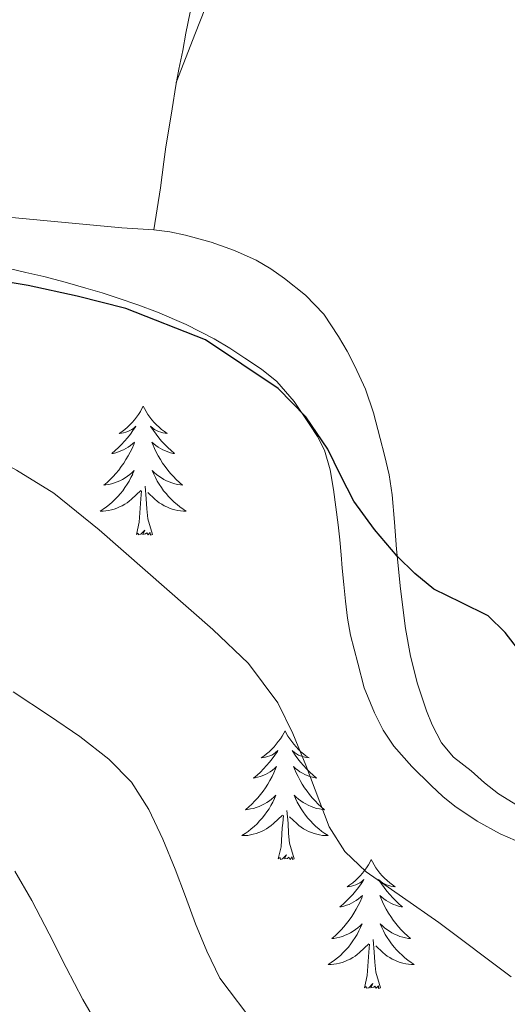
# Model space of a CAD drawing. Units: metres. Extents: x 607654 to 612155, y 4659464 to 4662503.
# Drawn here: x 608769 to 608814, y 4660504 to 4660596 of the extents above; entities that cross this region are included whole.
import ezdxf

# ---------------------------------------------------------------- set-up
doc = ezdxf.new("R2010")
doc.units = ezdxf.units.M
doc.header["$MEASUREMENT"] = 0
for name, color, linetype, lineweight in [('Level 35', 92, 'Continuous', 0), ('Level 36', 19, 'Continuous', 40), ('Level 4', 36, 'Continuous', 30), ('Level 5', 36, 'Continuous', 0)]:
    doc.layers.add(name, color=color, linetype=linetype, lineweight=lineweight)

msp = doc.modelspace()

# ---------------------------------------------------------------- linework, layer by layer
at = {"layer": 'Level 35', "color": 92, "linetype": 'Continuous', "lineweight": 0, "ltscale": 0.5}
for points in [[(608767.57, 4660572.55, 375.97), (608769.24, 4660572.17, 375.96), (608770.9, 4660571.78, 375.94), (608772.85, 4660571.27, 375.92), (608774.78, 4660570.72, 375.89), (608776.27, 4660570.27, 375.84), (608777.75, 4660569.78, 375.8), (608779.57, 4660569.16, 375.79), (608781.38, 4660568.49, 375.79), (608784.05, 4660567.36, 375.75), (608786.64, 4660566.03, 375.69), (608788.08, 4660565.15, 375.63), (608789.48, 4660564.22, 375.57), (608790.99, 4660563.21, 375.51), (608792.42, 4660562.07, 375.47), (608794.02, 4660560.22, 375.43), (608795.4, 4660558.17, 375.4), (608796.19, 4660557, 375.36), (608796.84, 4660555.74, 375.32), (608797.36, 4660553.92, 375.3), (608797.66, 4660552.1, 375.43)], [(608797.66, 4660552.1, 375.43), (608797.88, 4660550.46, 375.79), (608798.08, 4660548.81, 376.19), (608798.23, 4660547.43, 376.41), (608798.37, 4660546.05, 376.63), (608798.47, 4660544.82, 376.84), (608798.61, 4660543.3, 377.13), (608798.77, 4660541.77, 377.44), (608798.94, 4660540.19, 377.71), (608799.22, 4660538.61, 377.9), (608799.56, 4660537.32, 377.92), (608799.92, 4660536.03, 377.94), (608800.5, 4660533.75, 378.09), (608801.46, 4660531.42, 378.23), (608802.26, 4660529.84, 378.29), (608803.24, 4660528.36, 378.34), (608804.89, 4660526.46, 378.41), (608806.68, 4660524.71, 378.47), (608807.75, 4660523.71, 378.5), (608808.88, 4660522.79, 378.53), (608810.92, 4660521.41, 378.56), (608813.06, 4660520.25, 378.52), (608814.46, 4660519.64, 378.44)]]:
    msp.add_polyline3d(points, dxfattribs=at)
at = {"layer": 'Level 36', "color": 92, "linetype": 'Continuous', "lineweight": 0}
for points in [[(608783.12, 4660589.73, 372.77), (608784.9, 4660594.32, 372.64), (608786.69, 4660598.9, 372.52)], [(608784.405, 4660596.227, 372.74), (608784.015, 4660594.287, 372.72), (608783.725, 4660592.697, 372.72), (608783.375, 4660590.977, 372.74), (608783.075, 4660589.467, 372.78), (608782.755, 4660587.297, 372.76), (608782.504, 4660585.788, 372.74), (608782.154, 4660583.788, 372.74), (608781.994, 4660582.408, 372.74), (608781.674, 4660579.978, 372.69), (608781.364, 4660578.038, 372.84), (608781.064, 4660576.098, 373)], [(608818.02, 4660520.81, 376.75), (608812.9, 4660523.93, 376.84), (608811.62, 4660524.97, 376.91), (608810.39, 4660526.08, 376.96), (608808.74, 4660527.34, 376.97), (608807.64, 4660528.67, 376.95), (608806.76, 4660530.33, 376.94), (608806.26, 4660531.61, 376.87), (608805.42, 4660534.13, 376.77), (608804.76, 4660536.68, 376.65), (608804.31, 4660539.24, 376.5), (608803.86, 4660542.9, 375.78), (608803.48, 4660546.57, 374.92), (608803.28, 4660549.08, 374.56), (608803.07, 4660551.59, 374.29), (608802.79, 4660553.43, 374.18), (608802.37, 4660555.26, 374.12), (608801.96, 4660556.81, 374.11), (608801.34, 4660559.19, 373.93), (608800.6, 4660561.38, 373.77), (608799.64, 4660563.5, 373.61), (608798.91, 4660564.89, 373.52), (608798.13, 4660566.25, 373.44), (608796.77, 4660568.3, 373.33), (608795.06, 4660570.06, 373.15), (608793.14, 4660571.59, 372.95), (608791.86, 4660572.51, 372.85), (608790.51, 4660573.31, 372.77), (608788.52, 4660574.2, 372.71), (608786.34, 4660574.97, 372.68), (608783.98, 4660575.61, 372.76), (608782.52, 4660575.91, 372.88), (608781.06, 4660576.1, 373), (608778.09, 4660576.3, 373.17), (608767.93, 4660577.23, 373.79)], [(608780.07, 4660559.79, 0.01), (608779.96, 4660559.57, 0.01), (608779.81, 4660559.3, 0.01), (608779.64, 4660559.03, 0.01), (608779.46, 4660558.78, 0.01), (608779.26, 4660558.53, 0.01), (608779.06, 4660558.29, 0.01), (608778.84, 4660558.06, 0.01), (608778.61, 4660557.85, 0.01), (608778.37, 4660557.65, 0.01), (608778.12, 4660557.45, 0.01), (608777.86, 4660557.28, 0.01), (608778.06, 4660557.3, 0.01), (608778.26, 4660557.34, 0.01), (608778.46, 4660557.39, 0.01), (608778.65, 4660557.46, 0.01), (608778.84, 4660557.55, 0.01), (608779.02, 4660557.65, 0.01), (608779.2, 4660557.76, 0.01), (608779.4, 4660557.95, 0.01), (608779.36, 4660557.88, 0.01), (608779.13, 4660557.54, 0.01), (608778.89, 4660557.2, 0.01), (608778.63, 4660556.88, 0.01), (608778.36, 4660556.56, 0.01), (608778.08, 4660556.25, 0.01), (608777.79, 4660555.96, 0.01), (608777.49, 4660555.68, 0.01), (608777.18, 4660555.41, 0.01), (608777.3, 4660555.43, 0.01), (608777.54, 4660555.49, 0.01), (608777.79, 4660555.56, 0.01), (608778.02, 4660555.65, 0.01), (608778.25, 4660555.75, 0.01), (608778.48, 4660555.87, 0.01), (608778.69, 4660556, 0.01), (608778.9, 4660556.15, 0.01), (608779.1, 4660556.3, 0.01), (608779.28, 4660556.47, 0.01), (608779.2, 4660556.25, 0.01), (608779.04, 4660555.89, 0.01), (608778.87, 4660555.54, 0.01), (608778.68, 4660555.19, 0.01), (608778.48, 4660554.85, 0.01), (608778.27, 4660554.52, 0.01), (608778.04, 4660554.2, 0.01), (608777.81, 4660553.88, 0.01), (608777.56, 4660553.58, 0.01), (608777.29, 4660553.29, 0.01), (608777.02, 4660553.01, 0.01), (608776.73, 4660552.74, 0.01), (608776.43, 4660552.48, 0.01), (608776.63, 4660552.51, 0.01), (608776.9, 4660552.55, 0.01), (608777.16, 4660552.61, 0.01), (608777.42, 4660552.69, 0.01), (608777.67, 4660552.79, 0.01), (608777.92, 4660552.9, 0.01), (608778.16, 4660553.02, 0.01), (608778.4, 4660553.16, 0.01), (608778.62, 4660553.31, 0.01), (608778.84, 4660553.47, 0.01), (608779.04, 4660553.65, 0.01), (608779.24, 4660553.83, 0.01), (608779.1, 4660553.51, 0.01)], [(608780.07, 4660559.79, 0.01), (608780.18, 4660559.57, 0.01), (608780.34, 4660559.3, 0.01), (608780.51, 4660559.03, 0.01), (608780.69, 4660558.78, 0.01), (608780.88, 4660558.53, 0.01), (608781.09, 4660558.29, 0.01), (608781.31, 4660558.06, 0.01), (608781.54, 4660557.85, 0.01), (608781.78, 4660557.65, 0.01), (608782.03, 4660557.45, 0.01), (608782.29, 4660557.28, 0.01), (608782.09, 4660557.3, 0.01), (608781.89, 4660557.34, 0.01), (608781.69, 4660557.39, 0.01), (608781.49, 4660557.46, 0.01), (608781.3, 4660557.55, 0.01), (608781.12, 4660557.65, 0.01), (608780.95, 4660557.76, 0.01), (608780.74, 4660557.95, 0.01), (608780.79, 4660557.88, 0.01), (608781.02, 4660557.54, 0.01), (608781.26, 4660557.2, 0.01), (608781.52, 4660556.88, 0.01), (608781.78, 4660556.56, 0.01), (608782.06, 4660556.25, 0.01), (608782.36, 4660555.96, 0.01), (608782.66, 4660555.68, 0.01), (608782.97, 4660555.41, 0.01), (608782.85, 4660555.43, 0.01), (608782.6, 4660555.49, 0.01), (608782.36, 4660555.56, 0.01), (608782.12, 4660555.65, 0.01), (608781.89, 4660555.75, 0.01), (608781.67, 4660555.87, 0.01), (608781.45, 4660556, 0.01), (608781.25, 4660556.15, 0.01), (608781.05, 4660556.3, 0.01), (608780.86, 4660556.47, 0.01), (608780.95, 4660556.25, 0.01), (608781.11, 4660555.89, 0.01), (608781.28, 4660555.54, 0.01), (608781.46, 4660555.19, 0.01), (608781.66, 4660554.85, 0.01), (608781.87, 4660554.52, 0.01), (608782.1, 4660554.2, 0.01), (608782.34, 4660553.88, 0.01), (608782.59, 4660553.58, 0.01), (608782.86, 4660553.29, 0.01), (608783.13, 4660553.01, 0.01), (608783.42, 4660552.74, 0.01), (608783.71, 4660552.48, 0.01), (608783.52, 4660552.51, 0.01), (608783.25, 4660552.55, 0.01), (608782.99, 4660552.61, 0.01), (608782.73, 4660552.69, 0.01), (608782.47, 4660552.79, 0.01), (608782.23, 4660552.9, 0.01), (608781.98, 4660553.02, 0.01), (608781.75, 4660553.16, 0.01), (608781.53, 4660553.31, 0.01), (608781.31, 4660553.47, 0.01), (608781.1, 4660553.65, 0.01), (608780.91, 4660553.83, 0.01), (608781.05, 4660553.51, 0.01)], [(608779.102, 4660553.51, 0.01), (608778.942, 4660553.19, 0.01), (608778.772, 4660552.87, 0.01), (608778.592, 4660552.57, 0.01), (608778.392, 4660552.27, 0.01), (608778.182, 4660551.98, 0.01), (608777.962, 4660551.71, 0.01), (608777.722, 4660551.44, 0.01), (608777.482, 4660551.18, 0.01), (608777.222, 4660550.93, 0.01), (608776.952, 4660550.7, 0.01), (608776.672, 4660550.48, 0.01), (608776.382, 4660550.27, 0.01), (608776.092, 4660550.08, 0.01), (608776.362, 4660550.09, 0.01), (608776.622, 4660550.11, 0.01), (608776.882, 4660550.15, 0.01), (608777.142, 4660550.21, 0.01), (608777.402, 4660550.28, 0.01), (608777.652, 4660550.37, 0.01), (608777.892, 4660550.47, 0.01), (608778.132, 4660550.59, 0.01), (608778.362, 4660550.72, 0.01), (608778.582, 4660550.86, 0.01), (608778.792, 4660551.02, 0.01), (608779.002, 4660551.19, 0.01), (608779.842, 4660551.99, 0.01)], [(608781.052, 4660553.51, 0.01), (608781.202, 4660553.19, 0.01), (608781.372, 4660552.87, 0.01), (608781.562, 4660552.57, 0.01), (608781.752, 4660552.27, 0.01), (608781.962, 4660551.98, 0.01), (608782.192, 4660551.71, 0.01), (608782.422, 4660551.44, 0.01), (608782.672, 4660551.18, 0.01), (608782.932, 4660550.93, 0.01), (608783.202, 4660550.7, 0.01), (608783.472, 4660550.48, 0.01), (608783.762, 4660550.27, 0.01), (608784.052, 4660550.081, 0.01), (608783.792, 4660550.09, 0.01), (608783.522, 4660550.11, 0.01), (608783.262, 4660550.15, 0.01), (608783.002, 4660550.21, 0.01), (608782.752, 4660550.28, 0.01), (608782.502, 4660550.37, 0.01), (608782.262, 4660550.47, 0.01), (608782.022, 4660550.59, 0.01), (608781.792, 4660550.72, 0.01), (608781.562, 4660550.86, 0.01), (608781.352, 4660551.02, 0.01), (608781.152, 4660551.19, 0.01), (608780.492, 4660551.81, 0.01)], [(608779.45, 4660547.94, 0.01), (608779.7, 4660549.06, 0.01), (608779.81, 4660550.8, 0.01), (608779.86, 4660551.23, 0.01), (608779.92, 4660551.96, 0.01)], [(608780.92, 4660547.94, 0.01), (608780.5, 4660549.38, 0.01), (608780.4, 4660550.29, 0.01), (608780.36, 4660551.23, 0.01), (608780.26, 4660552.4, 0.01)], [(608780.92, 4660547.94, 0.01), (608780.75, 4660547.87, 0.01), (608780.73, 4660548.11, 0.01), (608780.54, 4660547.89, 0.01), (608780.42, 4660548.09, 0.01), (608780.3, 4660547.99, 0.01), (608780.03, 4660547.93, 0.01), (608780.22, 4660548.33, 0.01), (608779.84, 4660547.95, 0.01), (608779.65, 4660547.89, 0.01), (608779.61, 4660548.05, 0.01), (608779.45, 4660547.94, 0.01)], [(608793.18, 4660529.78, 0.01), (608793.07, 4660529.56, 0.01), (608792.92, 4660529.29, 0.01), (608792.75, 4660529.02, 0.01), (608792.56, 4660528.77, 0.01), (608792.37, 4660528.52, 0.01), (608792.16, 4660528.28, 0.01), (608791.94, 4660528.05, 0.01), (608791.72, 4660527.84, 0.01), (608791.48, 4660527.63, 0.01), (608791.22, 4660527.44, 0.01), (608790.96, 4660527.27, 0.01), (608791.16, 4660527.29, 0.01), (608791.37, 4660527.33, 0.01), (608791.56, 4660527.38, 0.01), (608791.76, 4660527.45, 0.01), (608791.95, 4660527.53, 0.01), (608792.13, 4660527.63, 0.01), (608792.3, 4660527.75, 0.01), (608792.51, 4660527.94, 0.01), (608792.47, 4660527.87, 0.01), (608792.24, 4660527.53, 0.01), (608792, 4660527.19, 0.01), (608791.74, 4660526.87, 0.01), (608791.47, 4660526.55, 0.01), (608791.19, 4660526.24, 0.01), (608790.9, 4660525.95, 0.01), (608790.6, 4660525.67, 0.01), (608790.28, 4660525.4, 0.01), (608790.41, 4660525.42, 0.01), (608790.65, 4660525.48, 0.01), (608790.9, 4660525.55, 0.01), (608791.13, 4660525.64, 0.01), (608791.36, 4660525.74, 0.01), (608791.58, 4660525.86, 0.01), (608791.8, 4660525.99, 0.01), (608792.01, 4660526.13, 0.01), (608792.2, 4660526.29, 0.01), (608792.39, 4660526.46, 0.01), (608792.3, 4660526.24, 0.01), (608792.15, 4660525.88, 0.01), (608791.98, 4660525.53, 0.01), (608791.79, 4660525.18, 0.01), (608791.59, 4660524.84, 0.01), (608791.38, 4660524.51, 0.01), (608791.15, 4660524.19, 0.01), (608790.91, 4660523.87, 0.01), (608790.66, 4660523.57, 0.01), (608790.4, 4660523.28, 0.01), (608790.12, 4660523, 0.01), (608789.84, 4660522.73, 0.01), (608789.54, 4660522.47, 0.01), (608789.74, 4660522.49, 0.01), (608790, 4660522.54, 0.01), (608790.27, 4660522.6, 0.01), (608790.52, 4660522.68, 0.01), (608790.78, 4660522.78, 0.01), (608791.03, 4660522.89, 0.01), (608791.27, 4660523.01, 0.01), (608791.5, 4660523.15, 0.01), (608791.73, 4660523.3, 0.01), (608791.94, 4660523.46, 0.01), (608792.15, 4660523.64, 0.01), (608792.34, 4660523.82, 0.01), (608792.2, 4660523.5, 0.01)], [(608793.18, 4660529.78, 0.01), (608793.29, 4660529.56, 0.01), (608793.45, 4660529.29, 0.01), (608793.62, 4660529.02, 0.01), (608793.8, 4660528.77, 0.01), (608793.99, 4660528.52, 0.01), (608794.2, 4660528.28, 0.01), (608794.42, 4660528.05, 0.01), (608794.65, 4660527.84, 0.01), (608794.89, 4660527.63, 0.01), (608795.14, 4660527.44, 0.01), (608795.4, 4660527.27, 0.01), (608795.2, 4660527.29, 0.01), (608795, 4660527.33, 0.01), (608794.8, 4660527.38, 0.01), (608794.6, 4660527.45, 0.01), (608794.41, 4660527.53, 0.01), (608794.23, 4660527.63, 0.01), (608794.06, 4660527.75, 0.01), (608793.85, 4660527.94, 0.01), (608793.89, 4660527.87, 0.01), (608794.12, 4660527.53, 0.01), (608794.37, 4660527.19, 0.01), (608794.62, 4660526.87, 0.01), (608794.89, 4660526.55, 0.01), (608795.17, 4660526.24, 0.01), (608795.46, 4660525.95, 0.01), (608795.77, 4660525.67, 0.01), (608796.08, 4660525.4, 0.01), (608795.96, 4660525.42, 0.01), (608795.71, 4660525.48, 0.01), (608795.47, 4660525.55, 0.01), (608795.23, 4660525.64, 0.01), (608795, 4660525.74, 0.01), (608794.78, 4660525.86, 0.01), (608794.56, 4660525.99, 0.01), (608794.35, 4660526.13, 0.01), (608794.16, 4660526.29, 0.01), (608793.97, 4660526.46, 0.01), (608794.06, 4660526.24, 0.01), (608794.21, 4660525.88, 0.01), (608794.38, 4660525.53, 0.01), (608794.57, 4660525.18, 0.01), (608794.77, 4660524.84, 0.01), (608794.98, 4660524.51, 0.01), (608795.21, 4660524.19, 0.01), (608795.45, 4660523.87, 0.01), (608795.7, 4660523.57, 0.01), (608795.96, 4660523.28, 0.01), (608796.24, 4660523, 0.01), (608796.52, 4660522.73, 0.01), (608796.82, 4660522.47, 0.01), (608796.63, 4660522.49, 0.01), (608796.36, 4660522.54, 0.01), (608796.1, 4660522.6, 0.01), (608795.84, 4660522.68, 0.01), (608795.58, 4660522.78, 0.01), (608795.33, 4660522.89, 0.01), (608795.09, 4660523.01, 0.01), (608794.86, 4660523.15, 0.01), (608794.63, 4660523.3, 0.01), (608794.42, 4660523.46, 0.01), (608794.21, 4660523.64, 0.01), (608794.02, 4660523.82, 0.01), (608794.16, 4660523.5, 0.01)], [(608792.2, 4660523.503, 0.01), (608792.05, 4660523.183, 0.01), (608791.88, 4660522.863, 0.01), (608791.7, 4660522.563, 0.01), (608791.5, 4660522.263, 0.01), (608791.29, 4660521.973, 0.01), (608791.07, 4660521.693, 0.01), (608790.83, 4660521.433, 0.01), (608790.59, 4660521.173, 0.01), (608790.33, 4660520.923, 0.01), (608790.06, 4660520.693, 0.01), (608789.78, 4660520.473, 0.01), (608789.49, 4660520.263, 0.01), (608789.2, 4660520.073, 0.01), (608789.47, 4660520.083, 0.01), (608789.73, 4660520.103, 0.01), (608789.99, 4660520.143, 0.01), (608790.25, 4660520.203, 0.01), (608790.5, 4660520.273, 0.01), (608790.76, 4660520.363, 0.01), (608791, 4660520.463, 0.01), (608791.24, 4660520.583, 0.01), (608791.47, 4660520.713, 0.01), (608791.69, 4660520.853, 0.01), (608791.9, 4660521.013, 0.01), (608792.1, 4660521.183, 0.01), (608792.95, 4660521.983, 0.01)], [(608794.16, 4660523.503, 0.01), (608794.31, 4660523.183, 0.01), (608794.48, 4660522.863, 0.01), (608794.66, 4660522.563, 0.01), (608794.86, 4660522.263, 0.01), (608795.07, 4660521.973, 0.01), (608795.3, 4660521.693, 0.01), (608795.53, 4660521.433, 0.01), (608795.78, 4660521.173, 0.01), (608796.03, 4660520.923, 0.01), (608796.3, 4660520.693, 0.01), (608796.58, 4660520.473, 0.01), (608796.87, 4660520.263, 0.01), (608797.16, 4660520.073, 0.01), (608796.9, 4660520.083, 0.01), (608796.63, 4660520.103, 0.01), (608796.37, 4660520.143, 0.01), (608796.11, 4660520.203, 0.01), (608795.86, 4660520.273, 0.01), (608795.61, 4660520.363, 0.01), (608795.36, 4660520.463, 0.01), (608795.12, 4660520.583, 0.01), (608794.9, 4660520.713, 0.01), (608794.67, 4660520.853, 0.01), (608794.46, 4660521.013, 0.01), (608794.26, 4660521.183, 0.01), (608793.6, 4660521.803, 0.01)], [(608792.56, 4660517.93, 0.01), (608792.81, 4660519.05, 0.01), (608792.92, 4660520.79, 0.01), (608792.97, 4660521.22, 0.01), (608793.03, 4660521.95, 0.01)], [(608794.03, 4660517.93, 0.01), (608793.6, 4660519.37, 0.01), (608793.51, 4660520.27, 0.01), (608793.47, 4660521.22, 0.01), (608793.36, 4660522.39, 0.01)], [(608794.03, 4660517.93, 0.01), (608793.86, 4660517.86, 0.01), (608793.84, 4660518.1, 0.01), (608793.65, 4660517.88, 0.01), (608793.53, 4660518.08, 0.01), (608793.41, 4660517.97, 0.01), (608793.14, 4660517.92, 0.01), (608793.33, 4660518.31, 0.01), (608792.95, 4660517.93, 0.01), (608792.76, 4660517.88, 0.01), (608792.72, 4660518.04, 0.01), (608792.56, 4660517.93, 0.01)], [(608801.14, 4660517.86, 0.01), (608801.03, 4660517.64, 0.01), (608800.88, 4660517.37, 0.01), (608800.71, 4660517.1, 0.01), (608800.52, 4660516.85, 0.01), (608800.33, 4660516.6, 0.01), (608800.12, 4660516.36, 0.01), (608799.9, 4660516.13, 0.01), (608799.68, 4660515.92, 0.01), (608799.44, 4660515.71, 0.01), (608799.18, 4660515.52, 0.01), (608798.92, 4660515.35, 0.01), (608799.12, 4660515.37, 0.01), (608799.33, 4660515.41, 0.01), (608799.52, 4660515.46, 0.01), (608799.72, 4660515.53, 0.01), (608799.91, 4660515.62, 0.01), (608800.09, 4660515.71, 0.01), (608800.26, 4660515.83, 0.01), (608800.47, 4660516.02, 0.01), (608800.43, 4660515.95, 0.01), (608800.2, 4660515.61, 0.01), (608799.96, 4660515.27, 0.01), (608799.7, 4660514.95, 0.01), (608799.43, 4660514.63, 0.01), (608799.15, 4660514.33, 0.01), (608798.86, 4660514.03, 0.01), (608798.56, 4660513.75, 0.01), (608798.24, 4660513.48, 0.01), (608798.37, 4660513.5, 0.01), (608798.61, 4660513.56, 0.01), (608798.86, 4660513.63, 0.01), (608799.09, 4660513.72, 0.01), (608799.32, 4660513.82, 0.01), (608799.54, 4660513.94, 0.01), (608799.76, 4660514.07, 0.01), (608799.97, 4660514.22, 0.01), (608800.16, 4660514.37, 0.01), (608800.35, 4660514.54, 0.01), (608800.26, 4660514.32, 0.01), (608800.11, 4660513.96, 0.01), (608799.94, 4660513.61, 0.01), (608799.75, 4660513.26, 0.01), (608799.55, 4660512.92, 0.01), (608799.34, 4660512.59, 0.01), (608799.11, 4660512.27, 0.01), (608798.87, 4660511.95, 0.01), (608798.62, 4660511.65, 0.01), (608798.36, 4660511.36, 0.01), (608798.08, 4660511.08, 0.01), (608797.8, 4660510.81, 0.01), (608797.5, 4660510.55, 0.01), (608797.7, 4660510.57, 0.01), (608797.96, 4660510.62, 0.01), (608798.23, 4660510.69, 0.01), (608798.48, 4660510.76, 0.01), (608798.74, 4660510.86, 0.01), (608798.99, 4660510.97, 0.01), (608799.23, 4660511.09, 0.01), (608799.46, 4660511.23, 0.01), (608799.69, 4660511.38, 0.01), (608799.9, 4660511.54, 0.01), (608800.11, 4660511.72, 0.01), (608800.3, 4660511.91, 0.01), (608800.16, 4660511.58, 0.01)], [(608801.14, 4660517.86, 0.01), (608801.25, 4660517.64, 0.01), (608801.41, 4660517.37, 0.01), (608801.58, 4660517.1, 0.01), (608801.76, 4660516.85, 0.01), (608801.95, 4660516.6, 0.01), (608802.16, 4660516.36, 0.01), (608802.38, 4660516.13, 0.01), (608802.61, 4660515.92, 0.01), (608802.85, 4660515.71, 0.01), (608803.1, 4660515.52, 0.01), (608803.36, 4660515.35, 0.01), (608803.16, 4660515.37, 0.01), (608802.96, 4660515.41, 0.01), (608802.76, 4660515.46, 0.01), (608802.56, 4660515.53, 0.01), (608802.37, 4660515.62, 0.01), (608802.19, 4660515.71, 0.01), (608802.02, 4660515.83, 0.01), (608801.81, 4660516.02, 0.01), (608801.85, 4660515.95, 0.01), (608802.08, 4660515.61, 0.01), (608802.33, 4660515.27, 0.01), (608802.58, 4660514.95, 0.01), (608802.85, 4660514.63, 0.01), (608803.13, 4660514.33, 0.01), (608803.42, 4660514.03, 0.01), (608803.73, 4660513.75, 0.01), (608804.04, 4660513.48, 0.01), (608803.92, 4660513.5, 0.01), (608803.67, 4660513.56, 0.01), (608803.43, 4660513.63, 0.01), (608803.19, 4660513.72, 0.01), (608802.96, 4660513.82, 0.01), (608802.74, 4660513.94, 0.01), (608802.52, 4660514.07, 0.01), (608802.31, 4660514.22, 0.01), (608802.12, 4660514.37, 0.01), (608801.93, 4660514.54, 0.01), (608802.02, 4660514.32, 0.01), (608802.17, 4660513.96, 0.01), (608802.34, 4660513.61, 0.01), (608802.53, 4660513.26, 0.01), (608802.73, 4660512.92, 0.01), (608802.94, 4660512.59, 0.01), (608803.17, 4660512.27, 0.01), (608803.41, 4660511.95, 0.01), (608803.66, 4660511.65, 0.01), (608803.92, 4660511.36, 0.01), (608804.2, 4660511.08, 0.01), (608804.48, 4660510.81, 0.01), (608804.78, 4660510.55, 0.01), (608804.59, 4660510.57, 0.01), (608804.32, 4660510.62, 0.01), (608804.06, 4660510.69, 0.01), (608803.8, 4660510.76, 0.01), (608803.54, 4660510.86, 0.01), (608803.29, 4660510.97, 0.01), (608803.05, 4660511.09, 0.01), (608802.82, 4660511.23, 0.01), (608802.59, 4660511.38, 0.01), (608802.38, 4660511.54, 0.01), (608802.17, 4660511.72, 0.01), (608801.98, 4660511.91, 0.01), (608802.12, 4660511.58, 0.01)], [(608800.159, 4660511.584, 0.01), (608800.009, 4660511.264, 0.01), (608799.839, 4660510.944, 0.01), (608799.659, 4660510.644, 0.01), (608799.459, 4660510.344, 0.01), (608799.249, 4660510.054, 0.01), (608799.029, 4660509.774, 0.01), (608798.789, 4660509.514, 0.01), (608798.549, 4660509.254, 0.01), (608798.289, 4660509.004, 0.01), (608798.019, 4660508.774, 0.01), (608797.739, 4660508.554, 0.01), (608797.449, 4660508.344, 0.01), (608797.159, 4660508.154, 0.01), (608797.429, 4660508.164, 0.01), (608797.689, 4660508.184, 0.01), (608797.949, 4660508.224, 0.01), (608798.209, 4660508.284, 0.01), (608798.459, 4660508.354, 0.01), (608798.719, 4660508.444, 0.01), (608798.959, 4660508.544, 0.01), (608799.199, 4660508.664, 0.01), (608799.429, 4660508.794, 0.01), (608799.649, 4660508.934, 0.01), (608799.859, 4660509.094, 0.01), (608800.059, 4660509.264, 0.01), (608800.909, 4660510.064, 0.01)], [(608802.119, 4660511.584, 0.01), (608802.269, 4660511.264, 0.01), (608802.439, 4660510.944, 0.01), (608802.619, 4660510.644, 0.01), (608802.819, 4660510.344, 0.01), (608803.029, 4660510.054, 0.01), (608803.259, 4660509.775, 0.01), (608803.489, 4660509.515, 0.01), (608803.739, 4660509.255, 0.01), (608803.989, 4660509.005, 0.01), (608804.259, 4660508.775, 0.01), (608804.539, 4660508.555, 0.01), (608804.829, 4660508.345, 0.01), (608805.119, 4660508.155, 0.01), (608804.859, 4660508.165, 0.01), (608804.589, 4660508.185, 0.01), (608804.329, 4660508.225, 0.01), (608804.069, 4660508.285, 0.01), (608803.819, 4660508.355, 0.01), (608803.569, 4660508.445, 0.01), (608803.319, 4660508.545, 0.01), (608803.079, 4660508.665, 0.01), (608802.859, 4660508.795, 0.01), (608802.629, 4660508.935, 0.01), (608802.419, 4660509.095, 0.01), (608802.219, 4660509.265, 0.01), (608801.559, 4660509.884, 0.01)], [(608800.52, 4660506.01, 0.01), (608800.77, 4660507.13, 0.01), (608800.88, 4660508.87, 0.01), (608800.93, 4660509.31, 0.01), (608800.99, 4660510.03, 0.01)], [(608801.99, 4660506.01, 0.01), (608801.56, 4660507.45, 0.01), (608801.47, 4660508.36, 0.01), (608801.43, 4660509.31, 0.01), (608801.32, 4660510.47, 0.01)], [(608801.99, 4660506.01, 0.01), (608801.82, 4660505.94, 0.01), (608801.8, 4660506.18, 0.01), (608801.61, 4660505.96, 0.01), (608801.49, 4660506.16, 0.01), (608801.37, 4660506.06, 0.01), (608801.1, 4660506, 0.01), (608801.29, 4660506.39, 0.01), (608800.91, 4660506.01, 0.01), (608800.72, 4660505.96, 0.01), (608800.68, 4660506.12, 0.01), (608800.52, 4660506.01, 0.01)]]:
    msp.add_polyline3d(points, dxfattribs=at)
at = {"layer": 'Level 4', "color": 36, "linetype": 'Continuous', "lineweight": 30}
msp.add_polyline3d([(608814.86, 4660537.113, 375.01), (608813.51, 4660538.853, 375.01), (608811.94, 4660540.392, 375.01), (608809.451, 4660541.652, 375.01), (608806.941, 4660542.872, 375.01), (608805.181, 4660544.322, 375.01), (608803.551, 4660545.932, 375.01), (608801.441, 4660548.391, 375.01), (608799.542, 4660551.001, 375.01), (608798.312, 4660553.401, 375.01), (608797.122, 4660555.83, 375.01), (608795.092, 4660558.81, 375.01), (608792.542, 4660561.44, 375.01), (608785.843, 4660565.929, 375.01), (608778.483, 4660568.819, 375.01), (608773.984, 4660569.969, 375.01), (608769.454, 4660570.949, 375.01), (608766.844, 4660571.389, 375.01), (608764.234, 4660571.868, 375.01)], dxfattribs=at)
at = {"layer": 'Level 5', "color": 36, "linetype": 'Continuous', "lineweight": 0}
for points in [[(608710.91, 4660596.93, 380.01), (608713.16, 4660594.31, 380.01), (608722.21, 4660583.17, 380.01), (608729.32, 4660574.14, 380.01), (608731.55, 4660571.55, 380.01), (608734.46, 4660569.01, 380.01), (608737.82, 4660567.08, 380.01), (608741.32, 4660565.51, 380.01), (608744.92, 4660564.26, 380.01), (608751.38, 4660562.44, 380.01), (608761.51, 4660557.63, 380.01), (608768.37, 4660553.88, 380.01), (608771.82, 4660551.74, 380.01), (608776.01, 4660548.35, 380.01), (608786.52, 4660539.15, 380.01), (608789.8, 4660536, 380.01), (608792.52, 4660532.36, 380.01), (608793.91, 4660529.51, 380.01), (608795.11, 4660526.59, 380.01), (608797.26, 4660520.89, 380.01), (608798.72, 4660518.6, 380.01), (608800.69, 4660516.74, 380.01), (608807.38, 4660512.05, 380.01), (608814.06, 4660507.01, 380.01)], [(608790.52, 4660502.44, 385.01), (608787.17, 4660506.89, 385.01), (608785.96, 4660509.38, 385.01), (608784.92, 4660511.92, 385.01), (608783.98, 4660514.45, 385.01), (608783.03, 4660516.98, 385.01), (608781.88, 4660519.76, 385.01), (608780.6, 4660522.5, 385.01), (608779, 4660525.02, 385.01), (608776.91, 4660527.15, 385.01), (608774.21, 4660529.24, 385.01), (608771.41, 4660531.17, 385.01), (608768.06, 4660533.36, 385.01)], [(608768.221, 4660516.793, 390.01), (608769.79, 4660514.073, 390.01), (608771.38, 4660510.984, 390.01), (608772.96, 4660507.884, 390.01), (608774.5, 4660504.934, 390.01), (608776.169, 4660502.054, 390.01)]]:
    msp.add_polyline3d(points, dxfattribs=at)

doc.saveas('drawing.dxf')
